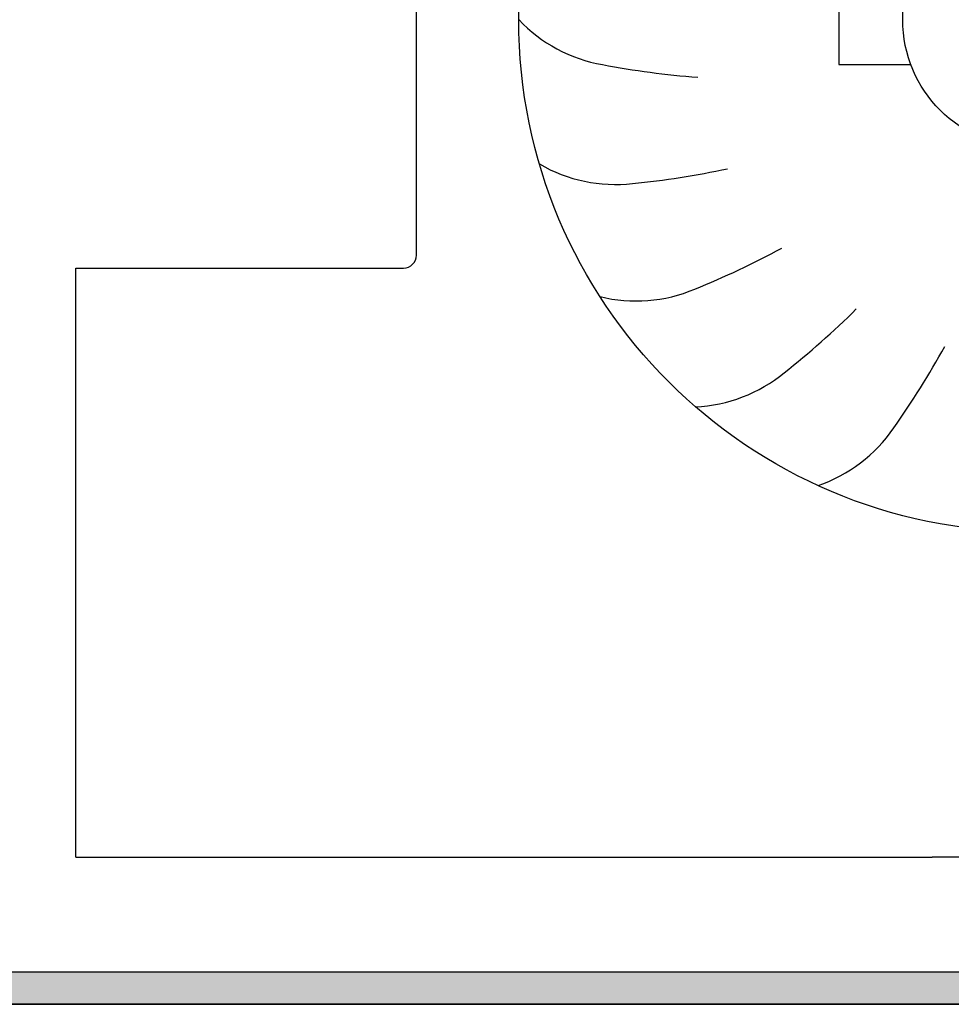
# Model space of a CAD drawing. Units: millimetres. Extents: x -173 to 7982, y -108 to 5855.
# Drawn here: x 2110 to 2474, y 2648 to 3033 of the extents above; entities that cross this region are included whole.
import ezdxf

# ---------------------------------------------------------------- set-up
doc = ezdxf.new("R2010")
doc.units = ezdxf.units.MM
doc.layers.add('1', color=7, linetype='Continuous')

# ---------------------------------------------------------------- blocks, each defined once
blk = doc.blocks.new('_1__1', base_point=(9875.198, 4790.889))
at = {"layer": '1', "linetype": 'Continuous'}
h = blk.add_hatch(dxfattribs=at)
h.set_pattern_fill('CUSTOM1', color=6, scale=0.01, angle=45, pattern_type=2)
h.set_pattern_definition([(45, (-1609.299478, -426.3123), (-0.014142135624, 1e-18), [])])
edge = h.paths.add_edge_path()
edge.add_line((9508.926, 4388.42), (9508.926, 4300.87))
edge.add_arc((9510.526, 4300.87), 1.6, 180, 269.9994)
edge.add_line((9510.526, 4299.27), (9663.326, 4299.27))
edge.add_arc((9663.326, 4300.87), 1.6, 270.0006, 360)
edge.add_line((9664.926, 4300.87), (9664.926, 4388.42))
edge.add_arc((9667.776, 4388.42), 2.85, 90, 180, ccw=False)
edge.add_line((9667.776, 4391.27), (9677.076, 4391.27))
edge.add_arc((9677.076, 4392.87), 1.6, 270, 360)
edge.add_line((9678.676, 4392.87), (9678.676, 4393.353))
edge.add_arc((9678.026, 4393.82), 0.8, 324.3409, 360)
edge.add_line((9678.826, 4393.82), (9678.826, 4408.02))
edge.add_line((9678.826, 4408.02), (9679.926, 4408.02))
edge.add_line((9679.926, 4408.02), (9679.926, 4392.87))
edge.add_arc((9677.076, 4392.87), 2.85, -90, 0, ccw=False)
edge.add_line((9677.076, 4390.02), (9667.776, 4390.02))
edge.add_arc((9667.776, 4388.42), 1.6, 90, 180)
edge.add_line((9666.176, 4388.42), (9666.176, 4300.87))
edge.add_arc((9663.326, 4300.87), 2.85, 270.0006, 360, ccw=False)
edge.add_line((9663.326, 4298.02), (9510.526, 4298.02))
edge.add_arc((9510.526, 4300.87), 2.85, 180, 269.9994, ccw=False)
edge.add_line((9507.676, 4300.87), (9507.676, 4388.42))
edge.add_arc((9506.076, 4388.42), 1.6, 0, 90)
edge.add_line((9506.076, 4390.02), (9496.776, 4390.02))
edge.add_arc((9496.776, 4392.87), 2.85, 180, 270, ccw=False)
edge.add_line((9493.926, 4392.87), (9493.926, 4408.02))
edge.add_line((9493.926, 4408.02), (9495.026, 4408.02))
edge.add_line((9495.026, 4408.02), (9495.026, 4393.82))
edge.add_arc((9495.826, 4393.82), 0.8, 180, 215.6591)
edge.add_line((9495.176, 4393.353), (9495.176, 4392.87))
edge.add_arc((9496.776, 4392.87), 1.6, 180, 270)
edge.add_line((9496.776, 4391.27), (9506.076, 4391.27))
edge.add_arc((9506.076, 4388.42), 2.85, 0, 90, ccw=False)
at = {"color": 2, "linetype": 'Continuous'}
blk.add_line((9679.926, 4298.02), (9493.926, 4298.02), dxfattribs=at)
at = {"layer": '1', "color": 1, "linetype": 'Continuous'}
for p, q in [((9607.626, 4327.27), (9607.626, 4340.27)), ((9594.326, 4326.77), (9607.126, 4326.77))]:
    blk.add_line(p, q, dxfattribs=at)
at = {"layer": '1', "color": 6, "linetype": 'Continuous'}
for p, q in [((9624.126, 4338.22), (9624.126, 4334.72)), ((9624.126, 4334.72), (9626.942, 4334.72)), ((9594.326, 4303.77), (9594.326, 4326.77)), ((9656.626, 4303.77), (9627.776, 4303.77)), ((9663.326, 4299.27), (9510.526, 4299.27)), ((9510.526, 4298.02), (9663.326, 4298.02))]:
    blk.add_line(p, q, dxfattribs=at)
at = {"layer": '1', "color": 2, "linetype": 'Continuous'}
blk.add_line((9594.326, 4303.77), (9627.776, 4303.77), dxfattribs=at)
at = {"layer": '1', "color": 1, "linetype": 'Continuous'}
for radius in [20, 5]:
    blk.add_circle((9631.626, 4336.47), radius, dxfattribs=at)
for centre, radius, start, end in [((9615.894, 4340.501), 5.871, 223.3608, 260.2406), ((9615.894, 4340.501), 5.871, 223.3608, 260.2406), ((9615.894, 4340.501), 5.871, 223.3608, 260.2406), ((9615.894, 4340.501), 5.871, 223.3608, 260.2406), ((9615.894, 4340.501), 5.871, 223.3608, 260.2406), ((9615.894, 4340.501), 5.871, 223.3608, 260.2406), ((9615.894, 4340.501), 5.871, 223.3608, 260.2406), ((9615.894, 4340.501), 5.871, 223.3608, 260.2406), ((9615.894, 4340.501), 5.871, 223.3608, 260.2406), ((9615.894, 4340.501), 5.871, 223.3608, 260.2406), ((9615.894, 4340.501), 5.871, 223.3608, 260.2406), ((9615.894, 4340.501), 5.871, 223.3608, 260.2406), ((9615.894, 4340.501), 5.871, 223.3608, 260.2406), ((9615.894, 4340.501), 5.871, 223.3608, 260.2406), ((9615.894, 4340.501), 5.871, 223.3608, 260.2406), ((9615.894, 4340.501), 5.871, 223.3608, 260.2406), ((9615.894, 4340.501), 5.871, 223.3608, 260.2406), ((9615.894, 4340.501), 5.871, 223.3608, 260.2406), ((9615.894, 4340.501), 5.871, 223.3608, 260.2406), ((9615.894, 4340.501), 5.871, 223.3608, 260.2406), ((9615.894, 4340.501), 5.871, 223.3608, 260.2406), ((9615.894, 4340.501), 5.871, 223.3608, 260.2406), ((9615.894, 4340.501), 5.871, 223.3608, 260.2406), ((9615.894, 4340.501), 5.871, 223.3608, 260.2406), ((9615.894, 4340.501), 5.871, 223.3608, 260.2406), ((9615.894, 4340.501), 5.871, 223.3608, 260.2406), ((9615.894, 4340.501), 5.871, 223.3608, 260.2406), ((9615.894, 4340.501), 5.871, 223.3608, 260.2406), ((9615.894, 4340.501), 5.871, 223.3608, 260.2406), ((9615.894, 4340.501), 5.871, 223.3608, 260.2406), ((9615.894, 4340.501), 5.871, 223.3608, 260.2406), ((9615.894, 4340.501), 5.871, 223.3608, 260.2406), ((9615.894, 4340.501), 5.871, 223.3608, 260.2406), ((9615.894, 4340.501), 5.871, 223.3608, 260.2406), ((9615.894, 4340.501), 5.871, 223.3608, 260.2406), ((9615.894, 4340.501), 5.871, 223.3608, 260.2406), ((9615.894, 4340.501), 5.871, 223.3608, 260.2406), ((9615.894, 4340.501), 5.871, 223.3608, 260.2406), ((9615.894, 4340.501), 5.871, 223.3608, 260.2406), ((9615.894, 4340.501), 5.871, 223.3608, 260.2406), ((9615.894, 4340.501), 5.871, 223.3608, 260.2406), ((9615.894, 4340.501), 5.871, 223.3608, 260.2406), ((9615.894, 4340.501), 5.871, 223.3608, 260.2406), ((9615.894, 4340.501), 5.871, 223.3608, 260.2406), ((9615.894, 4340.501), 5.871, 223.3608, 260.2406), ((9615.894, 4340.501), 5.871, 223.3608, 260.2406), ((9615.894, 4340.501), 5.871, 223.3608, 260.2406), ((9615.894, 4340.501), 5.871, 223.3608, 260.2406), ((9615.894, 4340.501), 5.871, 223.3608, 260.2406), ((9615.894, 4340.501), 5.871, 223.3608, 260.2406), ((9615.894, 4340.501), 5.871, 223.3608, 260.2406), ((9615.894, 4340.501), 5.871, 223.3608, 260.2406), ((9615.894, 4340.501), 5.871, 223.3608, 260.2406), ((9615.894, 4340.501), 5.871, 223.3608, 260.2406), ((9615.894, 4340.501), 5.871, 223.3608, 260.2406), ((9615.894, 4340.501), 5.871, 223.3608, 260.2406), ((9615.894, 4340.501), 5.871, 223.3608, 260.2406), ((9615.894, 4340.501), 5.871, 223.3608, 260.2406), ((9615.894, 4340.501), 5.871, 223.3608, 260.2406), ((9615.894, 4340.501), 5.871, 223.3608, 260.2406), ((9615.894, 4340.501), 5.871, 223.3608, 260.2406), ((9615.894, 4340.501), 5.871, 223.3608, 260.2406), ((9615.894, 4340.501), 5.871, 223.3608, 260.2406), ((9615.894, 4340.501), 5.871, 223.3608, 260.2406), ((9615.894, 4340.501), 5.871, 223.3608, 260.2406), ((9615.894, 4340.501), 5.871, 223.3608, 260.2406), ((9615.894, 4340.501), 5.871, 223.3608, 260.2406), ((9615.894, 4340.501), 5.871, 223.3608, 260.2406), ((9615.894, 4340.501), 5.871, 223.3608, 260.2406), ((9615.894, 4340.501), 5.871, 223.3608, 260.2406), ((9615.894, 4340.501), 5.871, 223.3608, 260.2406), ((9615.894, 4340.501), 5.871, 223.3608, 260.2406), ((9615.894, 4340.501), 5.871, 223.3608, 260.2406), ((9615.894, 4340.501), 5.871, 223.3608, 260.2406), ((9615.894, 4340.501), 5.871, 223.3608, 260.2406), ((9615.894, 4340.501), 5.871, 223.3608, 260.2406), ((9615.894, 4340.501), 5.871, 223.3608, 260.2406), ((9615.894, 4340.501), 5.871, 223.3608, 260.2406), ((9615.894, 4340.501), 5.871, 223.3608, 260.2406), ((9615.894, 4340.501), 5.871, 223.3608, 260.2406), ((9615.894, 4340.501), 5.871, 223.3608, 260.2406), ((9615.894, 4340.501), 5.871, 223.3608, 260.2406), ((9621.154, 4367.533), 33.409, 259.2085, 265.6596), ((9621.154, 4367.533), 33.409, 259.2085, 265.6596), ((9621.154, 4367.533), 33.409, 259.2085, 265.6596), ((9621.154, 4367.533), 33.409, 259.2085, 265.6596), ((9621.154, 4367.533), 33.409, 259.2085, 265.6596), ((9621.154, 4367.533), 33.409, 259.2085, 265.6596), ((9621.154, 4367.533), 33.409, 259.2085, 265.6596), ((9621.154, 4367.533), 33.409, 259.2085, 265.6596), ((9621.154, 4367.533), 33.409, 259.2085, 265.6596), ((9621.154, 4367.533), 33.409, 259.2085, 265.6596), ((9621.154, 4367.533), 33.409, 259.2085, 265.6596), ((9621.154, 4367.533), 33.409, 259.2085, 265.6596), ((9621.154, 4367.533), 33.409, 259.2085, 265.6596), ((9621.154, 4367.533), 33.409, 259.2085, 265.6596), ((9621.154, 4367.533), 33.409, 259.2085, 265.6596), ((9621.154, 4367.533), 33.409, 259.2085, 265.6596), ((9621.154, 4367.533), 33.409, 259.2085, 265.6596), ((9621.154, 4367.533), 33.409, 259.2085, 265.6596), ((9621.154, 4367.533), 33.409, 259.2085, 265.6596), ((9621.154, 4367.533), 33.409, 259.2085, 265.6596), ((9621.154, 4367.533), 33.409, 259.2085, 265.6596), ((9621.154, 4367.533), 33.409, 259.2085, 265.6596), ((9621.154, 4367.533), 33.409, 259.2085, 265.6596), ((9621.154, 4367.533), 33.409, 259.2085, 265.6596), ((9621.154, 4367.533), 33.409, 259.2085, 265.6596), ((9621.154, 4367.533), 33.409, 259.2085, 265.6596), ((9621.154, 4367.533), 33.409, 259.2085, 265.6596), ((9621.154, 4367.533), 33.409, 259.2085, 265.6596), ((9621.154, 4367.533), 33.409, 259.2085, 265.6596), ((9621.154, 4367.533), 33.409, 259.2085, 265.6596), ((9621.154, 4367.533), 33.409, 259.2085, 265.6596), ((9621.154, 4367.533), 33.409, 259.2085, 265.6596), ((9621.154, 4367.533), 33.409, 259.2085, 265.6596), ((9621.154, 4367.533), 33.409, 259.2085, 265.6596), ((9621.154, 4367.533), 33.409, 259.2085, 265.6596), ((9621.154, 4367.533), 33.409, 259.2085, 265.6596), ((9621.154, 4367.533), 33.409, 259.2085, 265.6596), ((9621.154, 4367.533), 33.409, 259.2085, 265.6596), ((9621.154, 4367.533), 33.409, 259.2085, 265.6596), ((9621.154, 4367.533), 33.409, 259.2085, 265.6596), ((9621.154, 4367.533), 33.409, 259.2085, 265.6596), ((9621.154, 4367.533), 33.409, 259.2085, 265.6596), ((9621.154, 4367.533), 33.409, 259.2085, 265.6596), ((9621.154, 4367.533), 33.409, 259.2085, 265.6596), ((9621.154, 4367.533), 33.409, 259.2085, 265.6596), ((9621.154, 4367.533), 33.409, 259.2085, 265.6596), ((9621.154, 4367.533), 33.409, 259.2085, 265.6596), ((9621.154, 4367.533), 33.409, 259.2085, 265.6596), ((9621.154, 4367.533), 33.409, 259.2085, 265.6596), ((9621.154, 4367.533), 33.409, 259.2085, 265.6596), ((9621.154, 4367.533), 33.409, 259.2085, 265.6596), ((9621.154, 4367.533), 33.409, 259.2085, 265.6596), ((9621.154, 4367.533), 33.409, 259.2085, 265.6596), ((9621.154, 4367.533), 33.409, 259.2085, 265.6596), ((9621.154, 4367.533), 33.409, 259.2085, 265.6596), ((9621.154, 4367.533), 33.409, 259.2085, 265.6596), ((9621.154, 4367.533), 33.409, 259.2085, 265.6596), ((9621.154, 4367.533), 33.409, 259.2085, 265.6596), ((9621.154, 4367.533), 33.409, 259.2085, 265.6596), ((9621.154, 4367.533), 33.409, 259.2085, 265.6596), ((9621.154, 4367.533), 33.409, 259.2085, 265.6596), ((9621.154, 4367.533), 33.409, 259.2085, 265.6596), ((9621.154, 4367.533), 33.409, 259.2085, 265.6596), ((9621.154, 4367.533), 33.409, 259.2085, 265.6596), ((9621.154, 4367.533), 33.409, 259.2085, 265.6596), ((9621.154, 4367.533), 33.409, 259.2085, 265.6596), ((9621.154, 4367.533), 33.409, 259.2085, 265.6596), ((9621.154, 4367.533), 33.409, 259.2085, 265.6596), ((9621.154, 4367.533), 33.409, 259.2085, 265.6596), ((9621.154, 4367.533), 33.409, 259.2085, 265.6596), ((9621.154, 4367.533), 33.409, 259.2085, 265.6596), ((9621.154, 4367.533), 33.409, 259.2085, 265.6596), ((9621.154, 4367.533), 33.409, 259.2085, 265.6596), ((9621.154, 4367.533), 33.409, 259.2085, 265.6596), ((9621.154, 4367.533), 33.409, 259.2085, 265.6596), ((9621.154, 4367.533), 33.409, 259.2085, 265.6596), ((9621.154, 4367.533), 33.409, 259.2085, 265.6596), ((9621.154, 4367.533), 33.409, 259.2085, 265.6596), ((9621.154, 4367.533), 33.409, 259.2085, 265.6596), ((9621.154, 4367.533), 33.409, 259.2085, 265.6596), ((9621.154, 4367.533), 33.409, 259.2085, 265.6596), ((9621.154, 4367.533), 33.409, 259.2085, 265.6596), ((9615.396, 4335.905), 5.871, 239.7244, 276.6042), ((9615.396, 4335.905), 5.871, 239.7244, 276.6042), ((9615.396, 4335.905), 5.871, 239.7244, 276.6042), ((9615.396, 4335.905), 5.871, 239.7244, 276.6042), ((9615.396, 4335.905), 5.871, 239.7244, 276.6042), ((9615.396, 4335.905), 5.871, 239.7244, 276.6042), ((9615.396, 4335.905), 5.871, 239.7244, 276.6042), ((9615.396, 4335.905), 5.871, 239.7244, 276.6042), ((9615.396, 4335.905), 5.871, 239.7244, 276.6042), ((9615.396, 4335.905), 5.871, 239.7244, 276.6042), ((9615.396, 4335.905), 5.871, 239.7244, 276.6042), ((9615.396, 4335.905), 5.871, 239.7244, 276.6042), ((9615.396, 4335.905), 5.871, 239.7244, 276.6042), ((9615.396, 4335.905), 5.871, 239.7244, 276.6042), ((9615.396, 4335.905), 5.871, 239.7244, 276.6042), ((9615.396, 4335.905), 5.871, 239.7244, 276.6042), ((9615.396, 4335.905), 5.871, 239.7244, 276.6042), ((9615.396, 4335.905), 5.871, 239.7244, 276.6042), ((9615.396, 4335.905), 5.871, 239.7244, 276.6042), ((9615.396, 4335.905), 5.871, 239.7244, 276.6042), ((9615.396, 4335.905), 5.871, 239.7244, 276.6042), ((9615.396, 4335.905), 5.871, 239.7244, 276.6042), ((9615.396, 4335.905), 5.871, 239.7244, 276.6042), ((9615.396, 4335.905), 5.871, 239.7244, 276.6042), ((9615.396, 4335.905), 5.871, 239.7244, 276.6042), ((9615.396, 4335.905), 5.871, 239.7244, 276.6042), ((9615.396, 4335.905), 5.871, 239.7244, 276.6042), ((9615.396, 4335.905), 5.871, 239.7244, 276.6042), ((9615.396, 4335.905), 5.871, 239.7244, 276.6042), ((9615.396, 4335.905), 5.871, 239.7244, 276.6042), ((9615.396, 4335.905), 5.871, 239.7244, 276.6042), ((9615.396, 4335.905), 5.871, 239.7244, 276.6042), ((9615.396, 4335.905), 5.871, 239.7244, 276.6042), ((9615.396, 4335.905), 5.871, 239.7244, 276.6042), ((9615.396, 4335.905), 5.871, 239.7244, 276.6042), ((9615.396, 4335.905), 5.871, 239.7244, 276.6042), ((9615.396, 4335.905), 5.871, 239.7244, 276.6042), ((9615.396, 4335.905), 5.871, 239.7244, 276.6042), ((9615.396, 4335.905), 5.871, 239.7244, 276.6042), ((9615.396, 4335.905), 5.871, 239.7244, 276.6042), ((9615.396, 4335.905), 5.871, 239.7244, 276.6042), ((9615.396, 4335.905), 5.871, 239.7244, 276.6042), ((9615.396, 4335.905), 5.871, 239.7244, 276.6042), ((9615.396, 4335.905), 5.871, 239.7244, 276.6042), ((9615.396, 4335.905), 5.871, 239.7244, 276.6042), ((9615.396, 4335.905), 5.871, 239.7244, 276.6042), ((9615.396, 4335.905), 5.871, 239.7244, 276.6042), ((9615.396, 4335.905), 5.871, 239.7244, 276.6042), ((9615.396, 4335.905), 5.871, 239.7244, 276.6042), ((9615.396, 4335.905), 5.871, 239.7244, 276.6042), ((9615.396, 4335.905), 5.871, 239.7244, 276.6042), ((9615.396, 4335.905), 5.871, 239.7244, 276.6042), ((9615.396, 4335.905), 5.871, 239.7244, 276.6042), ((9615.396, 4335.905), 5.871, 239.7244, 276.6042), ((9615.396, 4335.905), 5.871, 239.7244, 276.6042), ((9615.396, 4335.905), 5.871, 239.7244, 276.6042), ((9615.396, 4335.905), 5.871, 239.7244, 276.6042), ((9615.396, 4335.905), 5.871, 239.7244, 276.6042), ((9615.396, 4335.905), 5.871, 239.7244, 276.6042), ((9615.396, 4335.905), 5.871, 239.7244, 276.6042), ((9615.396, 4335.905), 5.871, 239.7244, 276.6042), ((9615.396, 4335.905), 5.871, 239.7244, 276.6042), ((9615.396, 4335.905), 5.871, 239.7244, 276.6042), ((9615.396, 4335.905), 5.871, 239.7244, 276.6042), ((9615.396, 4335.905), 5.871, 239.7244, 276.6042), ((9615.396, 4335.905), 5.871, 239.7244, 276.6042), ((9615.396, 4335.905), 5.871, 239.7244, 276.6042), ((9615.396, 4335.905), 5.871, 239.7244, 276.6042), ((9615.396, 4335.905), 5.871, 239.7244, 276.6042), ((9615.396, 4335.905), 5.871, 239.7244, 276.6042), ((9615.396, 4335.905), 5.871, 239.7244, 276.6042), ((9615.396, 4335.905), 5.871, 239.7244, 276.6042), ((9615.396, 4335.905), 5.871, 239.7244, 276.6042), ((9615.396, 4335.905), 5.871, 239.7244, 276.6042), ((9615.396, 4335.905), 5.871, 239.7244, 276.6042), ((9615.396, 4335.905), 5.871, 239.7244, 276.6042), ((9615.396, 4335.905), 5.871, 239.7244, 276.6042), ((9615.396, 4335.905), 5.871, 239.7244, 276.6042), ((9615.396, 4335.905), 5.871, 239.7244, 276.6042), ((9615.396, 4335.905), 5.871, 239.7244, 276.6042), ((9615.396, 4335.905), 5.871, 239.7244, 276.6042), ((9615.396, 4335.905), 5.871, 239.7244, 276.6042), ((9612.827, 4363.324), 33.409, 275.5722, 282.0233), ((9612.827, 4363.324), 33.409, 275.5722, 282.0233), ((9612.827, 4363.324), 33.409, 275.5722, 282.0233), ((9612.827, 4363.324), 33.409, 275.5722, 282.0233), ((9612.827, 4363.324), 33.409, 275.5722, 282.0233), ((9612.827, 4363.324), 33.409, 275.5722, 282.0233), ((9612.827, 4363.324), 33.409, 275.5722, 282.0233), ((9612.827, 4363.324), 33.409, 275.5722, 282.0233), ((9612.827, 4363.324), 33.409, 275.5722, 282.0233), ((9612.827, 4363.324), 33.409, 275.5722, 282.0233), ((9612.827, 4363.324), 33.409, 275.5722, 282.0233), ((9612.827, 4363.324), 33.409, 275.5722, 282.0233), ((9612.827, 4363.324), 33.409, 275.5722, 282.0233), ((9612.827, 4363.324), 33.409, 275.5722, 282.0233), ((9612.827, 4363.324), 33.409, 275.5722, 282.0233), ((9612.827, 4363.324), 33.409, 275.5722, 282.0233), ((9612.827, 4363.324), 33.409, 275.5722, 282.0233), ((9612.827, 4363.324), 33.409, 275.5722, 282.0233), ((9612.827, 4363.324), 33.409, 275.5722, 282.0233), ((9612.827, 4363.324), 33.409, 275.5722, 282.0233), ((9612.827, 4363.324), 33.409, 275.5722, 282.0233), ((9612.827, 4363.324), 33.409, 275.5722, 282.0233), ((9612.827, 4363.324), 33.409, 275.5722, 282.0233), ((9612.827, 4363.324), 33.409, 275.5722, 282.0233), ((9612.827, 4363.324), 33.409, 275.5722, 282.0233), ((9612.827, 4363.324), 33.409, 275.5722, 282.0233), ((9612.827, 4363.324), 33.409, 275.5722, 282.0233), ((9612.827, 4363.324), 33.409, 275.5722, 282.0233), ((9612.827, 4363.324), 33.409, 275.5722, 282.0233), ((9612.827, 4363.324), 33.409, 275.5722, 282.0233), ((9612.827, 4363.324), 33.409, 275.5722, 282.0233), ((9612.827, 4363.324), 33.409, 275.5722, 282.0233), ((9612.827, 4363.324), 33.409, 275.5722, 282.0233), ((9612.827, 4363.324), 33.409, 275.5722, 282.0233), ((9612.827, 4363.324), 33.409, 275.5722, 282.0233), ((9612.827, 4363.324), 33.409, 275.5722, 282.0233), ((9612.827, 4363.324), 33.409, 275.5722, 282.0233), ((9612.827, 4363.324), 33.409, 275.5722, 282.0233), ((9612.827, 4363.324), 33.409, 275.5722, 282.0233), ((9612.827, 4363.324), 33.409, 275.5722, 282.0233), ((9612.827, 4363.324), 33.409, 275.5722, 282.0233), ((9612.827, 4363.324), 33.409, 275.5722, 282.0233), ((9612.827, 4363.324), 33.409, 275.5722, 282.0233), ((9612.827, 4363.324), 33.409, 275.5722, 282.0233), ((9612.827, 4363.324), 33.409, 275.5722, 282.0233), ((9612.827, 4363.324), 33.409, 275.5722, 282.0233), ((9612.827, 4363.324), 33.409, 275.5722, 282.0233), ((9612.827, 4363.324), 33.409, 275.5722, 282.0233), ((9612.827, 4363.324), 33.409, 275.5722, 282.0233), ((9612.827, 4363.324), 33.409, 275.5722, 282.0233), ((9612.827, 4363.324), 33.409, 275.5722, 282.0233), ((9612.827, 4363.324), 33.409, 275.5722, 282.0233), ((9612.827, 4363.324), 33.409, 275.5722, 282.0233), ((9612.827, 4363.324), 33.409, 275.5722, 282.0233), ((9612.827, 4363.324), 33.409, 275.5722, 282.0233), ((9612.827, 4363.324), 33.409, 275.5722, 282.0233), ((9612.827, 4363.324), 33.409, 275.5722, 282.0233), ((9612.827, 4363.324), 33.409, 275.5722, 282.0233), ((9612.827, 4363.324), 33.409, 275.5722, 282.0233), ((9612.827, 4363.324), 33.409, 275.5722, 282.0233), ((9612.827, 4363.324), 33.409, 275.5722, 282.0233), ((9612.827, 4363.324), 33.409, 275.5722, 282.0233), ((9612.827, 4363.324), 33.409, 275.5722, 282.0233), ((9612.827, 4363.324), 33.409, 275.5722, 282.0233), ((9612.827, 4363.324), 33.409, 275.5722, 282.0233), ((9612.827, 4363.324), 33.409, 275.5722, 282.0233), ((9612.827, 4363.324), 33.409, 275.5722, 282.0233), ((9612.827, 4363.324), 33.409, 275.5722, 282.0233), ((9612.827, 4363.324), 33.409, 275.5722, 282.0233), ((9612.827, 4363.324), 33.409, 275.5722, 282.0233), ((9612.827, 4363.324), 33.409, 275.5722, 282.0233), ((9612.827, 4363.324), 33.409, 275.5722, 282.0233), ((9612.827, 4363.324), 33.409, 275.5722, 282.0233), ((9612.827, 4363.324), 33.409, 275.5722, 282.0233), ((9612.827, 4363.324), 33.409, 275.5722, 282.0233), ((9612.827, 4363.324), 33.409, 275.5722, 282.0233), ((9612.827, 4363.324), 33.409, 275.5722, 282.0233), ((9612.827, 4363.324), 33.409, 275.5722, 282.0233), ((9612.827, 4363.324), 33.409, 275.5722, 282.0233), ((9612.827, 4363.324), 33.409, 275.5722, 282.0233), ((9612.827, 4363.324), 33.409, 275.5722, 282.0233), ((9612.827, 4363.324), 33.409, 275.5722, 282.0233), ((9607.126, 4327.27), 0.5, 270, 0), ((9606.023, 4356.94), 33.409, 291.9358, 298.3869), ((9606.023, 4356.94), 33.409, 291.9358, 298.3869), ((9606.023, 4356.94), 33.409, 291.9358, 298.3869), ((9606.023, 4356.94), 33.409, 291.9358, 298.3869), ((9606.023, 4356.94), 33.409, 291.9358, 298.3869), ((9606.023, 4356.94), 33.409, 291.9358, 298.3869), ((9606.023, 4356.94), 33.409, 291.9358, 298.3869), ((9606.023, 4356.94), 33.409, 291.9358, 298.3869), ((9606.023, 4356.94), 33.409, 291.9358, 298.3869), ((9606.023, 4356.94), 33.409, 291.9358, 298.3869), ((9606.023, 4356.94), 33.409, 291.9358, 298.3869), ((9606.023, 4356.94), 33.409, 291.9358, 298.3869), ((9606.023, 4356.94), 33.409, 291.9358, 298.3869), ((9606.023, 4356.94), 33.409, 291.9358, 298.3869), ((9606.023, 4356.94), 33.409, 291.9358, 298.3869), ((9606.023, 4356.94), 33.409, 291.9358, 298.3869), ((9606.023, 4356.94), 33.409, 291.9358, 298.3869), ((9606.023, 4356.94), 33.409, 291.9358, 298.3869), ((9606.023, 4356.94), 33.409, 291.9358, 298.3869), ((9606.023, 4356.94), 33.409, 291.9358, 298.3869), ((9606.023, 4356.94), 33.409, 291.9358, 298.3869), ((9606.023, 4356.94), 33.409, 291.9358, 298.3869), ((9606.023, 4356.94), 33.409, 291.9358, 298.3869), ((9606.023, 4356.94), 33.409, 291.9358, 298.3869), ((9606.023, 4356.94), 33.409, 291.9358, 298.3869), ((9606.023, 4356.94), 33.409, 291.9358, 298.3869), ((9606.023, 4356.94), 33.409, 291.9358, 298.3869), ((9606.023, 4356.94), 33.409, 291.9358, 298.3869), ((9606.023, 4356.94), 33.409, 291.9358, 298.3869), ((9606.023, 4356.94), 33.409, 291.9358, 298.3869), ((9606.023, 4356.94), 33.409, 291.9358, 298.3869), ((9606.023, 4356.94), 33.409, 291.9358, 298.3869), ((9606.023, 4356.94), 33.409, 291.9358, 298.3869), ((9606.023, 4356.94), 33.409, 291.9358, 298.3869), ((9606.023, 4356.94), 33.409, 291.9358, 298.3869), ((9606.023, 4356.94), 33.409, 291.9358, 298.3869), ((9606.023, 4356.94), 33.409, 291.9358, 298.3869), ((9606.023, 4356.94), 33.409, 291.9358, 298.3869), ((9606.023, 4356.94), 33.409, 291.9358, 298.3869), ((9606.023, 4356.94), 33.409, 291.9358, 298.3869), ((9606.023, 4356.94), 33.409, 291.9358, 298.3869), ((9606.023, 4356.94), 33.409, 291.9358, 298.3869), ((9606.023, 4356.94), 33.409, 291.9358, 298.3869), ((9606.023, 4356.94), 33.409, 291.9358, 298.3869), ((9606.023, 4356.94), 33.409, 291.9358, 298.3869), ((9606.023, 4356.94), 33.409, 291.9358, 298.3869), ((9606.023, 4356.94), 33.409, 291.9358, 298.3869), ((9606.023, 4356.94), 33.409, 291.9358, 298.3869), ((9606.023, 4356.94), 33.409, 291.9358, 298.3869), ((9606.023, 4356.94), 33.409, 291.9358, 298.3869), ((9606.023, 4356.94), 33.409, 291.9358, 298.3869), ((9606.023, 4356.94), 33.409, 291.9358, 298.3869), ((9606.023, 4356.94), 33.409, 291.9358, 298.3869), ((9606.023, 4356.94), 33.409, 291.9358, 298.3869), ((9606.023, 4356.94), 33.409, 291.9358, 298.3869), ((9606.023, 4356.94), 33.409, 291.9358, 298.3869), ((9606.023, 4356.94), 33.409, 291.9358, 298.3869), ((9606.023, 4356.94), 33.409, 291.9358, 298.3869), ((9606.023, 4356.94), 33.409, 291.9358, 298.3869), ((9606.023, 4356.94), 33.409, 291.9358, 298.3869), ((9606.023, 4356.94), 33.409, 291.9358, 298.3869), ((9606.023, 4356.94), 33.409, 291.9358, 298.3869), ((9606.023, 4356.94), 33.409, 291.9358, 298.3869), ((9606.023, 4356.94), 33.409, 291.9358, 298.3869), ((9606.023, 4356.94), 33.409, 291.9358, 298.3869), ((9606.023, 4356.94), 33.409, 291.9358, 298.3869), ((9606.023, 4356.94), 33.409, 291.9358, 298.3869), ((9606.023, 4356.94), 33.409, 291.9358, 298.3869), ((9606.023, 4356.94), 33.409, 291.9358, 298.3869), ((9606.023, 4356.94), 33.409, 291.9358, 298.3869), ((9606.023, 4356.94), 33.409, 291.9358, 298.3869), ((9606.023, 4356.94), 33.409, 291.9358, 298.3869), ((9606.023, 4356.94), 33.409, 291.9358, 298.3869), ((9606.023, 4356.94), 33.409, 291.9358, 298.3869), ((9606.023, 4356.94), 33.409, 291.9358, 298.3869), ((9606.023, 4356.94), 33.409, 291.9358, 298.3869), ((9606.023, 4356.94), 33.409, 291.9358, 298.3869), ((9606.023, 4356.94), 33.409, 291.9358, 298.3869), ((9606.023, 4356.94), 33.409, 291.9358, 298.3869), ((9606.023, 4356.94), 33.409, 291.9358, 298.3869), ((9606.023, 4356.94), 33.409, 291.9358, 298.3869), ((9606.023, 4356.94), 33.409, 291.9358, 298.3869), ((9616.212, 4331.355), 5.871, 256.088, 292.9678), ((9616.212, 4331.355), 5.871, 256.088, 292.9678), ((9616.212, 4331.355), 5.871, 256.088, 292.9678), ((9616.212, 4331.355), 5.871, 256.088, 292.9678), ((9616.212, 4331.355), 5.871, 256.088, 292.9678), ((9616.212, 4331.355), 5.871, 256.088, 292.9678), ((9616.212, 4331.355), 5.871, 256.088, 292.9678), ((9616.212, 4331.355), 5.871, 256.088, 292.9678), ((9616.212, 4331.355), 5.871, 256.088, 292.9678), ((9616.212, 4331.355), 5.871, 256.088, 292.9678), ((9616.212, 4331.355), 5.871, 256.088, 292.9678), ((9616.212, 4331.355), 5.871, 256.088, 292.9678), ((9616.212, 4331.355), 5.871, 256.088, 292.9678), ((9616.212, 4331.355), 5.871, 256.088, 292.9678), ((9616.212, 4331.355), 5.871, 256.088, 292.9678), ((9616.212, 4331.355), 5.871, 256.088, 292.9678), ((9616.212, 4331.355), 5.871, 256.088, 292.9678), ((9616.212, 4331.355), 5.871, 256.088, 292.9678), ((9616.212, 4331.355), 5.871, 256.088, 292.9678), ((9616.212, 4331.355), 5.871, 256.088, 292.9678), ((9616.212, 4331.355), 5.871, 256.088, 292.9678), ((9616.212, 4331.355), 5.871, 256.088, 292.9678), ((9616.212, 4331.355), 5.871, 256.088, 292.9678), ((9616.212, 4331.355), 5.871, 256.088, 292.9678), ((9616.212, 4331.355), 5.871, 256.088, 292.9678), ((9616.212, 4331.355), 5.871, 256.088, 292.9678), ((9616.212, 4331.355), 5.871, 256.088, 292.9678), ((9616.212, 4331.355), 5.871, 256.088, 292.9678), ((9616.212, 4331.355), 5.871, 256.088, 292.9678), ((9616.212, 4331.355), 5.871, 256.088, 292.9678), ((9616.212, 4331.355), 5.871, 256.088, 292.9678), ((9616.212, 4331.355), 5.871, 256.088, 292.9678), ((9616.212, 4331.355), 5.871, 256.088, 292.9678), ((9616.212, 4331.355), 5.871, 256.088, 292.9678), ((9616.212, 4331.355), 5.871, 256.088, 292.9678), ((9616.212, 4331.355), 5.871, 256.088, 292.9678), ((9616.212, 4331.355), 5.871, 256.088, 292.9678), ((9616.212, 4331.355), 5.871, 256.088, 292.9678), ((9616.212, 4331.355), 5.871, 256.088, 292.9678), ((9616.212, 4331.355), 5.871, 256.088, 292.9678), ((9616.212, 4331.355), 5.871, 256.088, 292.9678), ((9616.212, 4331.355), 5.871, 256.088, 292.9678), ((9616.212, 4331.355), 5.871, 256.088, 292.9678), ((9616.212, 4331.355), 5.871, 256.088, 292.9678), ((9616.212, 4331.355), 5.871, 256.088, 292.9678), ((9616.212, 4331.355), 5.871, 256.088, 292.9678), ((9616.212, 4331.355), 5.871, 256.088, 292.9678), ((9616.212, 4331.355), 5.871, 256.088, 292.9678), ((9616.212, 4331.355), 5.871, 256.088, 292.9678), ((9616.212, 4331.355), 5.871, 256.088, 292.9678), ((9616.212, 4331.355), 5.871, 256.088, 292.9678), ((9616.212, 4331.355), 5.871, 256.088, 292.9678), ((9616.212, 4331.355), 5.871, 256.088, 292.9678), ((9616.212, 4331.355), 5.871, 256.088, 292.9678), ((9616.212, 4331.355), 5.871, 256.088, 292.9678), ((9616.212, 4331.355), 5.871, 256.088, 292.9678), ((9616.212, 4331.355), 5.871, 256.088, 292.9678), ((9616.212, 4331.355), 5.871, 256.088, 292.9678), ((9616.212, 4331.355), 5.871, 256.088, 292.9678), ((9616.212, 4331.355), 5.871, 256.088, 292.9678), ((9616.212, 4331.355), 5.871, 256.088, 292.9678), ((9616.212, 4331.355), 5.871, 256.088, 292.9678), ((9616.212, 4331.355), 5.871, 256.088, 292.9678), ((9616.212, 4331.355), 5.871, 256.088, 292.9678), ((9616.212, 4331.355), 5.871, 256.088, 292.9678), ((9616.212, 4331.355), 5.871, 256.088, 292.9678), ((9616.212, 4331.355), 5.871, 256.088, 292.9678), ((9616.212, 4331.355), 5.871, 256.088, 292.9678), ((9616.212, 4331.355), 5.871, 256.088, 292.9678), ((9616.212, 4331.355), 5.871, 256.088, 292.9678), ((9616.212, 4331.355), 5.871, 256.088, 292.9678), ((9616.212, 4331.355), 5.871, 256.088, 292.9678), ((9616.212, 4331.355), 5.871, 256.088, 292.9678), ((9616.212, 4331.355), 5.871, 256.088, 292.9678), ((9616.212, 4331.355), 5.871, 256.088, 292.9678), ((9616.212, 4331.355), 5.871, 256.088, 292.9678), ((9616.212, 4331.355), 5.871, 256.088, 292.9678), ((9616.212, 4331.355), 5.871, 256.088, 292.9678), ((9616.212, 4331.355), 5.871, 256.088, 292.9678), ((9616.212, 4331.355), 5.871, 256.088, 292.9678), ((9616.212, 4331.355), 5.871, 256.088, 292.9678), ((9616.212, 4331.355), 5.871, 256.088, 292.9678), ((9601.293, 4348.898), 33.409, 308.2995, 314.7505), ((9601.293, 4348.898), 33.409, 308.2995, 314.7505), ((9601.293, 4348.898), 33.409, 308.2995, 314.7505), ((9601.293, 4348.898), 33.409, 308.2995, 314.7505), ((9601.293, 4348.898), 33.409, 308.2995, 314.7505), ((9601.293, 4348.898), 33.409, 308.2995, 314.7505), ((9601.293, 4348.898), 33.409, 308.2995, 314.7505), ((9601.293, 4348.898), 33.409, 308.2995, 314.7505), ((9601.293, 4348.898), 33.409, 308.2995, 314.7505), ((9601.293, 4348.898), 33.409, 308.2995, 314.7505), ((9601.293, 4348.898), 33.409, 308.2995, 314.7505), ((9601.293, 4348.898), 33.409, 308.2995, 314.7505), ((9601.293, 4348.898), 33.409, 308.2995, 314.7505), ((9601.293, 4348.898), 33.409, 308.2995, 314.7505), ((9601.293, 4348.898), 33.409, 308.2995, 314.7505), ((9601.293, 4348.898), 33.409, 308.2995, 314.7505), ((9601.293, 4348.898), 33.409, 308.2995, 314.7505), ((9601.293, 4348.898), 33.409, 308.2995, 314.7505), ((9601.293, 4348.898), 33.409, 308.2995, 314.7505), ((9601.293, 4348.898), 33.409, 308.2995, 314.7505), ((9601.293, 4348.898), 33.409, 308.2995, 314.7505), ((9601.293, 4348.898), 33.409, 308.2995, 314.7505), ((9601.293, 4348.898), 33.409, 308.2995, 314.7505), ((9601.293, 4348.898), 33.409, 308.2995, 314.7505), ((9601.293, 4348.898), 33.409, 308.2995, 314.7505), ((9601.293, 4348.898), 33.409, 308.2995, 314.7505), ((9601.293, 4348.898), 33.409, 308.2995, 314.7505), ((9601.293, 4348.898), 33.409, 308.2995, 314.7505), ((9601.293, 4348.898), 33.409, 308.2995, 314.7505), ((9601.293, 4348.898), 33.409, 308.2995, 314.7505), ((9601.293, 4348.898), 33.409, 308.2995, 314.7505), ((9601.293, 4348.898), 33.409, 308.2995, 314.7505), ((9601.293, 4348.898), 33.409, 308.2995, 314.7505), ((9601.293, 4348.898), 33.409, 308.2995, 314.7505), ((9601.293, 4348.898), 33.409, 308.2995, 314.7505), ((9601.293, 4348.898), 33.409, 308.2995, 314.7505), ((9601.293, 4348.898), 33.409, 308.2995, 314.7505), ((9601.293, 4348.898), 33.409, 308.2995, 314.7505), ((9601.293, 4348.898), 33.409, 308.2995, 314.7505), ((9601.293, 4348.898), 33.409, 308.2995, 314.7505), ((9601.293, 4348.898), 33.409, 308.2995, 314.7505), ((9601.293, 4348.898), 33.409, 308.2995, 314.7505), ((9601.293, 4348.898), 33.409, 308.2995, 314.7505), ((9601.293, 4348.898), 33.409, 308.2995, 314.7505), ((9601.293, 4348.898), 33.409, 308.2995, 314.7505), ((9601.293, 4348.898), 33.409, 308.2995, 314.7505), ((9601.293, 4348.898), 33.409, 308.2995, 314.7505), ((9601.293, 4348.898), 33.409, 308.2995, 314.7505), ((9601.293, 4348.898), 33.409, 308.2995, 314.7505), ((9601.293, 4348.898), 33.409, 308.2995, 314.7505), ((9601.293, 4348.898), 33.409, 308.2995, 314.7505), ((9601.293, 4348.898), 33.409, 308.2995, 314.7505), ((9601.293, 4348.898), 33.409, 308.2995, 314.7505), ((9601.293, 4348.898), 33.409, 308.2995, 314.7505), ((9601.293, 4348.898), 33.409, 308.2995, 314.7505), ((9601.293, 4348.898), 33.409, 308.2995, 314.7505), ((9601.293, 4348.898), 33.409, 308.2995, 314.7505), ((9601.293, 4348.898), 33.409, 308.2995, 314.7505), ((9601.293, 4348.898), 33.409, 308.2995, 314.7505), ((9601.293, 4348.898), 33.409, 308.2995, 314.7505), ((9601.293, 4348.898), 33.409, 308.2995, 314.7505), ((9601.293, 4348.898), 33.409, 308.2995, 314.7505), ((9601.293, 4348.898), 33.409, 308.2995, 314.7505), ((9601.293, 4348.898), 33.409, 308.2995, 314.7505), ((9601.293, 4348.898), 33.409, 308.2995, 314.7505), ((9601.293, 4348.898), 33.409, 308.2995, 314.7505), ((9601.293, 4348.898), 33.409, 308.2995, 314.7505), ((9601.293, 4348.898), 33.409, 308.2995, 314.7505), ((9601.293, 4348.898), 33.409, 308.2995, 314.7505), ((9601.293, 4348.898), 33.409, 308.2995, 314.7505), ((9601.293, 4348.898), 33.409, 308.2995, 314.7505), ((9601.293, 4348.898), 33.409, 308.2995, 314.7505), ((9601.293, 4348.898), 33.409, 308.2995, 314.7505), ((9601.293, 4348.898), 33.409, 308.2995, 314.7505), ((9601.293, 4348.898), 33.409, 308.2995, 314.7505), ((9601.293, 4348.898), 33.409, 308.2995, 314.7505), ((9601.293, 4348.898), 33.409, 308.2995, 314.7505), ((9601.293, 4348.898), 33.409, 308.2995, 314.7505), ((9601.293, 4348.898), 33.409, 308.2995, 314.7505), ((9601.293, 4348.898), 33.409, 308.2995, 314.7505), ((9601.293, 4348.898), 33.409, 308.2995, 314.7505), ((9601.293, 4348.898), 33.409, 308.2995, 314.7505), ((9599.02, 4339.849), 33.409, 324.6631, 331.1142), ((9599.02, 4339.849), 33.409, 324.6631, 331.1142), ((9599.02, 4339.849), 33.409, 324.6631, 331.1142), ((9599.02, 4339.849), 33.409, 324.6631, 331.1142), ((9599.02, 4339.849), 33.409, 324.6631, 331.1142), ((9599.02, 4339.849), 33.409, 324.6631, 331.1142), ((9599.02, 4339.849), 33.409, 324.6631, 331.1142), ((9599.02, 4339.849), 33.409, 324.6631, 331.1142), ((9599.02, 4339.849), 33.409, 324.6631, 331.1142), ((9599.02, 4339.849), 33.409, 324.6631, 331.1142), ((9599.02, 4339.849), 33.409, 324.6631, 331.1142), ((9599.02, 4339.849), 33.409, 324.6631, 331.1142), ((9599.02, 4339.849), 33.409, 324.6631, 331.1142), ((9599.02, 4339.849), 33.409, 324.6631, 331.1142), ((9599.02, 4339.849), 33.409, 324.6631, 331.1142), ((9599.02, 4339.849), 33.409, 324.6631, 331.1142), ((9599.02, 4339.849), 33.409, 324.6631, 331.1142), ((9599.02, 4339.849), 33.409, 324.6631, 331.1142), ((9599.02, 4339.849), 33.409, 324.6631, 331.1142), ((9599.02, 4339.849), 33.409, 324.6631, 331.1142), ((9599.02, 4339.849), 33.409, 324.6631, 331.1142), ((9599.02, 4339.849), 33.409, 324.6631, 331.1142), ((9599.02, 4339.849), 33.409, 324.6631, 331.1142), ((9599.02, 4339.849), 33.409, 324.6631, 331.1142), ((9599.02, 4339.849), 33.409, 324.6631, 331.1142), ((9599.02, 4339.849), 33.409, 324.6631, 331.1142), ((9599.02, 4339.849), 33.409, 324.6631, 331.1142), ((9599.02, 4339.849), 33.409, 324.6631, 331.1142), ((9599.02, 4339.849), 33.409, 324.6631, 331.1142), ((9599.02, 4339.849), 33.409, 324.6631, 331.1142), ((9599.02, 4339.849), 33.409, 324.6631, 331.1142), ((9599.02, 4339.849), 33.409, 324.6631, 331.1142), ((9599.02, 4339.849), 33.409, 324.6631, 331.1142), ((9599.02, 4339.849), 33.409, 324.6631, 331.1142), ((9599.02, 4339.849), 33.409, 324.6631, 331.1142), ((9599.02, 4339.849), 33.409, 324.6631, 331.1142), ((9599.02, 4339.849), 33.409, 324.6631, 331.1142), ((9599.02, 4339.849), 33.409, 324.6631, 331.1142), ((9599.02, 4339.849), 33.409, 324.6631, 331.1142), ((9599.02, 4339.849), 33.409, 324.6631, 331.1142), ((9599.02, 4339.849), 33.409, 324.6631, 331.1142), ((9599.02, 4339.849), 33.409, 324.6631, 331.1142), ((9599.02, 4339.849), 33.409, 324.6631, 331.1142), ((9599.02, 4339.849), 33.409, 324.6631, 331.1142), ((9599.02, 4339.849), 33.409, 324.6631, 331.1142), ((9599.02, 4339.849), 33.409, 324.6631, 331.1142), ((9599.02, 4339.849), 33.409, 324.6631, 331.1142), ((9599.02, 4339.849), 33.409, 324.6631, 331.1142), ((9599.02, 4339.849), 33.409, 324.6631, 331.1142), ((9599.02, 4339.849), 33.409, 324.6631, 331.1142), ((9599.02, 4339.849), 33.409, 324.6631, 331.1142), ((9599.02, 4339.849), 33.409, 324.6631, 331.1142), ((9599.02, 4339.849), 33.409, 324.6631, 331.1142), ((9599.02, 4339.849), 33.409, 324.6631, 331.1142), ((9599.02, 4339.849), 33.409, 324.6631, 331.1142), ((9599.02, 4339.849), 33.409, 324.6631, 331.1142), ((9599.02, 4339.849), 33.409, 324.6631, 331.1142), ((9599.02, 4339.849), 33.409, 324.6631, 331.1142), ((9599.02, 4339.849), 33.409, 324.6631, 331.1142), ((9599.02, 4339.849), 33.409, 324.6631, 331.1142), ((9599.02, 4339.849), 33.409, 324.6631, 331.1142), ((9599.02, 4339.849), 33.409, 324.6631, 331.1142), ((9599.02, 4339.849), 33.409, 324.6631, 331.1142), ((9599.02, 4339.849), 33.409, 324.6631, 331.1142), ((9599.02, 4339.849), 33.409, 324.6631, 331.1142), ((9599.02, 4339.849), 33.409, 324.6631, 331.1142), ((9599.02, 4339.849), 33.409, 324.6631, 331.1142), ((9599.02, 4339.849), 33.409, 324.6631, 331.1142), ((9599.02, 4339.849), 33.409, 324.6631, 331.1142), ((9599.02, 4339.849), 33.409, 324.6631, 331.1142), ((9599.02, 4339.849), 33.409, 324.6631, 331.1142), ((9599.02, 4339.849), 33.409, 324.6631, 331.1142), ((9599.02, 4339.849), 33.409, 324.6631, 331.1142), ((9599.02, 4339.849), 33.409, 324.6631, 331.1142), ((9599.02, 4339.849), 33.409, 324.6631, 331.1142), ((9599.02, 4339.849), 33.409, 324.6631, 331.1142), ((9599.02, 4339.849), 33.409, 324.6631, 331.1142), ((9599.02, 4339.849), 33.409, 324.6631, 331.1142), ((9599.02, 4339.849), 33.409, 324.6631, 331.1142), ((9599.02, 4339.849), 33.409, 324.6631, 331.1142), ((9599.02, 4339.849), 33.409, 324.6631, 331.1142), ((9599.02, 4339.849), 33.409, 324.6631, 331.1142), ((9618.277, 4327.22), 5.871, 272.4517, 309.3315), ((9618.277, 4327.22), 5.871, 272.4517, 309.3315), ((9618.277, 4327.22), 5.871, 272.4517, 309.3315), ((9618.277, 4327.22), 5.871, 272.4517, 309.3315), ((9618.277, 4327.22), 5.871, 272.4517, 309.3315), ((9618.277, 4327.22), 5.871, 272.4517, 309.3315), ((9618.277, 4327.22), 5.871, 272.4517, 309.3315), ((9618.277, 4327.22), 5.871, 272.4517, 309.3315), ((9618.277, 4327.22), 5.871, 272.4517, 309.3315), ((9618.277, 4327.22), 5.871, 272.4517, 309.3315), ((9618.277, 4327.22), 5.871, 272.4517, 309.3315), ((9618.277, 4327.22), 5.871, 272.4517, 309.3315), ((9618.277, 4327.22), 5.871, 272.4517, 309.3315), ((9618.277, 4327.22), 5.871, 272.4517, 309.3315), ((9618.277, 4327.22), 5.871, 272.4517, 309.3315), ((9618.277, 4327.22), 5.871, 272.4517, 309.3315), ((9618.277, 4327.22), 5.871, 272.4517, 309.3315), ((9618.277, 4327.22), 5.871, 272.4517, 309.3315), ((9618.277, 4327.22), 5.871, 272.4517, 309.3315), ((9618.277, 4327.22), 5.871, 272.4517, 309.3315), ((9618.277, 4327.22), 5.871, 272.4517, 309.3315), ((9618.277, 4327.22), 5.871, 272.4517, 309.3315), ((9618.277, 4327.22), 5.871, 272.4517, 309.3315), ((9618.277, 4327.22), 5.871, 272.4517, 309.3315), ((9618.277, 4327.22), 5.871, 272.4517, 309.3315), ((9618.277, 4327.22), 5.871, 272.4517, 309.3315), ((9618.277, 4327.22), 5.871, 272.4517, 309.3315), ((9618.277, 4327.22), 5.871, 272.4517, 309.3315), ((9618.277, 4327.22), 5.871, 272.4517, 309.3315), ((9618.277, 4327.22), 5.871, 272.4517, 309.3315), ((9618.277, 4327.22), 5.871, 272.4517, 309.3315), ((9618.277, 4327.22), 5.871, 272.4517, 309.3315), ((9618.277, 4327.22), 5.871, 272.4517, 309.3315), ((9618.277, 4327.22), 5.871, 272.4517, 309.3315), ((9618.277, 4327.22), 5.871, 272.4517, 309.3315), ((9618.277, 4327.22), 5.871, 272.4517, 309.3315), ((9618.277, 4327.22), 5.871, 272.4517, 309.3315), ((9618.277, 4327.22), 5.871, 272.4517, 309.3315), ((9618.277, 4327.22), 5.871, 272.4517, 309.3315), ((9618.277, 4327.22), 5.871, 272.4517, 309.3315), ((9618.277, 4327.22), 5.871, 272.4517, 309.3315), ((9618.277, 4327.22), 5.871, 272.4517, 309.3315), ((9618.277, 4327.22), 5.871, 272.4517, 309.3315), ((9618.277, 4327.22), 5.871, 272.4517, 309.3315), ((9618.277, 4327.22), 5.871, 272.4517, 309.3315), ((9618.277, 4327.22), 5.871, 272.4517, 309.3315), ((9618.277, 4327.22), 5.871, 272.4517, 309.3315), ((9618.277, 4327.22), 5.871, 272.4517, 309.3315), ((9618.277, 4327.22), 5.871, 272.4517, 309.3315), ((9618.277, 4327.22), 5.871, 272.4517, 309.3315), ((9618.277, 4327.22), 5.871, 272.4517, 309.3315), ((9618.277, 4327.22), 5.871, 272.4517, 309.3315), ((9618.277, 4327.22), 5.871, 272.4517, 309.3315), ((9618.277, 4327.22), 5.871, 272.4517, 309.3315), ((9618.277, 4327.22), 5.871, 272.4517, 309.3315), ((9618.277, 4327.22), 5.871, 272.4517, 309.3315), ((9618.277, 4327.22), 5.871, 272.4517, 309.3315), ((9618.277, 4327.22), 5.871, 272.4517, 309.3315), ((9618.277, 4327.22), 5.871, 272.4517, 309.3315), ((9618.277, 4327.22), 5.871, 272.4517, 309.3315), ((9618.277, 4327.22), 5.871, 272.4517, 309.3315), ((9618.277, 4327.22), 5.871, 272.4517, 309.3315), ((9618.277, 4327.22), 5.871, 272.4517, 309.3315), ((9618.277, 4327.22), 5.871, 272.4517, 309.3315), ((9618.277, 4327.22), 5.871, 272.4517, 309.3315), ((9618.277, 4327.22), 5.871, 272.4517, 309.3315), ((9618.277, 4327.22), 5.871, 272.4517, 309.3315), ((9618.277, 4327.22), 5.871, 272.4517, 309.3315), ((9618.277, 4327.22), 5.871, 272.4517, 309.3315), ((9618.277, 4327.22), 5.871, 272.4517, 309.3315), ((9618.277, 4327.22), 5.871, 272.4517, 309.3315), ((9618.277, 4327.22), 5.871, 272.4517, 309.3315), ((9618.277, 4327.22), 5.871, 272.4517, 309.3315), ((9618.277, 4327.22), 5.871, 272.4517, 309.3315), ((9618.277, 4327.22), 5.871, 272.4517, 309.3315), ((9618.277, 4327.22), 5.871, 272.4517, 309.3315), ((9618.277, 4327.22), 5.871, 272.4517, 309.3315), ((9618.277, 4327.22), 5.871, 272.4517, 309.3315), ((9618.277, 4327.22), 5.871, 272.4517, 309.3315), ((9618.277, 4327.22), 5.871, 272.4517, 309.3315), ((9618.277, 4327.22), 5.871, 272.4517, 309.3315), ((9618.277, 4327.22), 5.871, 272.4517, 309.3315), ((9621.424, 4323.834), 5.871, 288.8153, 325.6951), ((9621.424, 4323.834), 5.871, 288.8153, 325.6951), ((9621.424, 4323.834), 5.871, 288.8153, 325.6951), ((9621.424, 4323.834), 5.871, 288.8153, 325.6951), ((9621.424, 4323.834), 5.871, 288.8153, 325.6951), ((9621.424, 4323.834), 5.871, 288.8153, 325.6951), ((9621.424, 4323.834), 5.871, 288.8153, 325.6951), ((9621.424, 4323.834), 5.871, 288.8153, 325.6951), ((9621.424, 4323.834), 5.871, 288.8153, 325.6951), ((9621.424, 4323.834), 5.871, 288.8153, 325.6951), ((9621.424, 4323.834), 5.871, 288.8153, 325.6951), ((9621.424, 4323.834), 5.871, 288.8153, 325.6951), ((9621.424, 4323.834), 5.871, 288.8153, 325.6951), ((9621.424, 4323.834), 5.871, 288.8153, 325.6951), ((9621.424, 4323.834), 5.871, 288.8153, 325.6951), ((9621.424, 4323.834), 5.871, 288.8153, 325.6951), ((9621.424, 4323.834), 5.871, 288.8153, 325.6951), ((9621.424, 4323.834), 5.871, 288.8153, 325.6951), ((9621.424, 4323.834), 5.871, 288.8153, 325.6951), ((9621.424, 4323.834), 5.871, 288.8153, 325.6951), ((9621.424, 4323.834), 5.871, 288.8153, 325.6951), ((9621.424, 4323.834), 5.871, 288.8153, 325.6951), ((9621.424, 4323.834), 5.871, 288.8153, 325.6951), ((9621.424, 4323.834), 5.871, 288.8153, 325.6951), ((9621.424, 4323.834), 5.871, 288.8153, 325.6951), ((9621.424, 4323.834), 5.871, 288.8153, 325.6951), ((9621.424, 4323.834), 5.871, 288.8153, 325.6951), ((9621.424, 4323.834), 5.871, 288.8153, 325.6951), ((9621.424, 4323.834), 5.871, 288.8153, 325.6951), ((9621.424, 4323.834), 5.871, 288.8153, 325.6951), ((9621.424, 4323.834), 5.871, 288.8153, 325.6951), ((9621.424, 4323.834), 5.871, 288.8153, 325.6951), ((9621.424, 4323.834), 5.871, 288.8153, 325.6951), ((9621.424, 4323.834), 5.871, 288.8153, 325.6951), ((9621.424, 4323.834), 5.871, 288.8153, 325.6951), ((9621.424, 4323.834), 5.871, 288.8153, 325.6951), ((9621.424, 4323.834), 5.871, 288.8153, 325.6951), ((9621.424, 4323.834), 5.871, 288.8153, 325.6951), ((9621.424, 4323.834), 5.871, 288.8153, 325.6951), ((9621.424, 4323.834), 5.871, 288.8153, 325.6951), ((9621.424, 4323.834), 5.871, 288.8153, 325.6951), ((9621.424, 4323.834), 5.871, 288.8153, 325.6951), ((9621.424, 4323.834), 5.871, 288.8153, 325.6951), ((9621.424, 4323.834), 5.871, 288.8153, 325.6951), ((9621.424, 4323.834), 5.871, 288.8153, 325.6951), ((9621.424, 4323.834), 5.871, 288.8153, 325.6951), ((9621.424, 4323.834), 5.871, 288.8153, 325.6951), ((9621.424, 4323.834), 5.871, 288.8153, 325.6951), ((9621.424, 4323.834), 5.871, 288.8153, 325.6951), ((9621.424, 4323.834), 5.871, 288.8153, 325.6951), ((9621.424, 4323.834), 5.871, 288.8153, 325.6951), ((9621.424, 4323.834), 5.871, 288.8153, 325.6951), ((9621.424, 4323.834), 5.871, 288.8153, 325.6951), ((9621.424, 4323.834), 5.871, 288.8153, 325.6951), ((9621.424, 4323.834), 5.871, 288.8153, 325.6951), ((9621.424, 4323.834), 5.871, 288.8153, 325.6951), ((9621.424, 4323.834), 5.871, 288.8153, 325.6951), ((9621.424, 4323.834), 5.871, 288.8153, 325.6951), ((9621.424, 4323.834), 5.871, 288.8153, 325.6951), ((9621.424, 4323.834), 5.871, 288.8153, 325.6951), ((9621.424, 4323.834), 5.871, 288.8153, 325.6951), ((9621.424, 4323.834), 5.871, 288.8153, 325.6951), ((9621.424, 4323.834), 5.871, 288.8153, 325.6951), ((9621.424, 4323.834), 5.871, 288.8153, 325.6951), ((9621.424, 4323.834), 5.871, 288.8153, 325.6951), ((9621.424, 4323.834), 5.871, 288.8153, 325.6951), ((9621.424, 4323.834), 5.871, 288.8153, 325.6951), ((9621.424, 4323.834), 5.871, 288.8153, 325.6951), ((9621.424, 4323.834), 5.871, 288.8153, 325.6951), ((9621.424, 4323.834), 5.871, 288.8153, 325.6951), ((9621.424, 4323.834), 5.871, 288.8153, 325.6951), ((9621.424, 4323.834), 5.871, 288.8153, 325.6951), ((9621.424, 4323.834), 5.871, 288.8153, 325.6951), ((9621.424, 4323.834), 5.871, 288.8153, 325.6951), ((9621.424, 4323.834), 5.871, 288.8153, 325.6951), ((9621.424, 4323.834), 5.871, 288.8153, 325.6951), ((9621.424, 4323.834), 5.871, 288.8153, 325.6951), ((9621.424, 4323.834), 5.871, 288.8153, 325.6951), ((9621.424, 4323.834), 5.871, 288.8153, 325.6951), ((9621.424, 4323.834), 5.871, 288.8153, 325.6951), ((9621.424, 4323.834), 5.871, 288.8153, 325.6951), ((9621.424, 4323.834), 5.871, 288.8153, 325.6951)]:
    blk.add_arc(centre, radius, start, end, dxfattribs=at)
at = {"layer": '1', "color": 2, "linetype": 'Continuous'}
blk.add_arc((9627.776, 4334.92), 31.15, 270, 0, dxfattribs=at)

msp = doc.modelspace()

# ---------------------------------------------------------------- block references
at = {"layer": '1', "xscale": 10, "yscale": 10, "zscale": 10}
msp.add_blockref('_1__1', (4940.22, 7576.79), dxfattribs=at)

doc.saveas('drawing.dxf')
